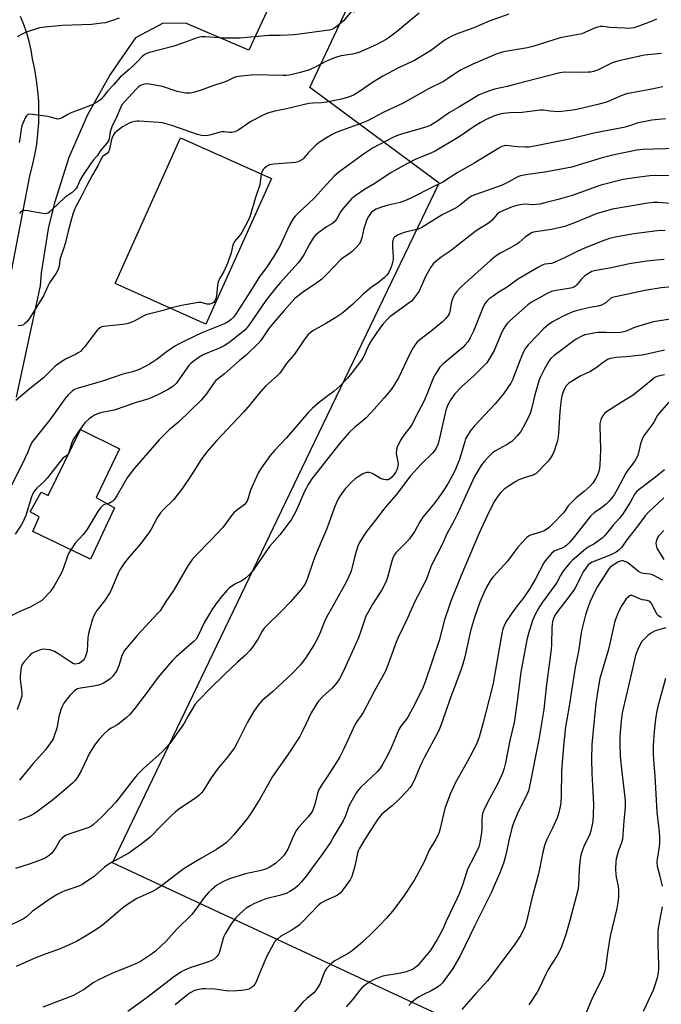
# Model space of a CAD drawing. Units: inches. Extents: x 1255771 to 1261771, y 597450 to 601450.
# Drawn here: x 1259871 to 1260140, y 598404 to 598818 of the extents above; entities that cross this region are included whole.
import ezdxf

# ---------------------------------------------------------------- set-up
doc = ezdxf.new("R2010")
doc.units = ezdxf.units.IN
doc.header["$MEASUREMENT"] = 0
for name, color, linetype in [('BLDG-Footprint', 5, 'Continuous'), ('NTRL-Pasture Land', 2, 'Continuous'), ('TRANS-Road', 130, 'Continuous'), ('Undefined', 1, 'Continuous')]:
    doc.layers.add(name, color=color, linetype=linetype)

msp = doc.modelspace()

# ---------------------------------------------------------------- linework, layer by layer
at = {"layer": 'BLDG-Footprint'}
for points, elevation in [([(1259976.92, 598750.86), (1259949.43, 598689.74), (1259911.35, 598706.87), (1259938.84, 598767.98)], 732.33), ([(1259913.25, 598637.46), (1259903.49, 598616.98), (1259911.17, 598612.76), (1259901.04, 598591.11), (1259876.82, 598602.79), (1259879.5, 598608.89), (1259875.75, 598611), (1259880.36, 598619.27), (1259883.31, 598617.93), (1259896.91, 598645.5)], 726.38)]:
    msp.add_lwpolyline(points, close=True, dxfattribs=dict(at, elevation=elevation))
at = {"layer": 'NTRL-Pasture Land'}
msp.add_polyline3d([(1260145.5, 598162.36, 0), (1260221.33, 598318.79, 0), (1259910.3, 598463.72, 0), (1259989.7, 598629.19, 0), (1260047.23, 598748.88, 0), (1259993, 598789.03, 0), (1260008.78, 598822.67, 0), (1260011.81, 598820.76, 0), (1260025.7, 598844.71, 0), (1260026.66, 598846.38, 0), (1260039.63, 598868.73, 0), (1260047.5, 598882.31, 0), (1259996.53, 598915.49, 0), (1260022.15, 598965.43, 0), (1260130.14, 598901.25, 0), (1260260.92, 599112.26, 0), (1260274.09, 599133.86, 0), (1260273.62, 599134, 0), (1260138.08, 599214.69, 0), (1260093.81, 599149.28, 0), (1260003.27, 599206.31, 0)], dxfattribs=at)
at = {"layer": 'TRANS-Road'}
for points in [[(1259978.67, 598828.87, 0), (1259967.46, 598804.7, 0), (1259941.35, 598815.92, 0), (1259931.49, 598816.11, 0), (1259919.89, 598809.92, 0), (1259912.88, 598799.81, 0), (1259909.26, 598794.57, 0), (1259899.78, 598777.55, 0), (1259892.02, 598759.68, 0), (1259886.04, 598741.13, 0), (1259883.51, 598730.54, 0), (1259880.43, 598711.3, 0), (1259879.91, 598705.89, 0), (1259869.91, 598659.15, 0)], [(1259868, 598712.75, 0), (1259875.61, 598752.01, 0), (1259876.78, 598756.37, 0), (1259877.74, 598760.77, 0), (1259878.49, 598765.22, 0), (1259879.03, 598769.7, 0), (1259879.35, 598774.2, 0), (1259879.46, 598778.71, 0), (1259879.35, 598783.22, 0), (1259879.02, 598787.71, 0), (1259878.48, 598792.19, 0), (1259877.73, 598796.64, 0), (1259876.77, 598801.04, 0), (1259876.16, 598804.72, 0), (1259875.35, 598808.35, 0), (1259874.35, 598811.93, 0), (1259873.15, 598815.46, 0), (1259871.77, 598818.92, 0)]]:
    msp.add_polyline3d(points, dxfattribs=at)
at = {"layer": 'Undefined'}
for points, elevation in [([(1259913.02, 598818.14), (1259909.8, 598817.01), (1259907.32, 598816.26), (1259905.87, 598816.01), (1259901.48, 598815.57), (1259889.37, 598815.13), (1259881.92, 598814.43), (1259879.63, 598814.05), (1259874.02, 598812.25), (1259872.43, 598811.51), (1259870.35, 598810.34)], 740), ([(1260010.81, 598821.39), (1260007.18, 598817.08), (1260004.55, 598814.76), (1260003.35, 598813.97), (1260002.26, 598813.42), (1260001.22, 598813.13), (1260000, 598812.95)], 738), ([(1260038.91, 598820.2), (1260033.32, 598815.68), (1260029.76, 598812.67), (1260026.48, 598810.13), (1260025, 598809.16), (1260020.86, 598806.92), (1260013.58, 598803.76), (1260010.96, 598803), (1260006.18, 598802.3), (1260004.57, 598801.97), (1260002.68, 598801.3), (1260000, 598800.12)], 736), ([(1260076.53, 598819.89), (1260068.27, 598816.83), (1260061.75, 598814.04), (1260054.43, 598811.44), (1260052.25, 598810.52), (1260049.84, 598809.01), (1260043.57, 598804.42), (1260041.59, 598803.13), (1260036.96, 598800.44), (1260030.44, 598797.45), (1260023.65, 598793.78), (1260019.28, 598791.1), (1260013.89, 598787.39), (1260011.36, 598785.84), (1260009.73, 598785.16), (1260006.38, 598784.11), (1260000, 598782.98)], 734), ([(1260138.44, 598817.78), (1260136.23, 598816.8), (1260130.59, 598814.68), (1260128.92, 598814.11), (1260127.97, 598813.91), (1260126.86, 598813.84), (1260125.11, 598813.9), (1260118.8, 598814.31), (1260116.03, 598814.63), (1260114.87, 598814.61), (1260113.73, 598814.45), (1260112.4, 598813.97), (1260108.41, 598812.15), (1260107.03, 598811.65), (1260097.98, 598809.89), (1260086.54, 598806.23), (1260084.36, 598805.78), (1260075.15, 598804.22), (1260073.73, 598803.86), (1260071.2, 598803.02), (1260061.34, 598798.87), (1260056.53, 598796.54), (1260055.06, 598795.69), (1260050.78, 598792.67), (1260049.07, 598791.65), (1260042.74, 598788.45), (1260032.14, 598782.52), (1260024.07, 598778.68), (1260017.16, 598775.06), (1260014.42, 598773.9), (1260006.7, 598771.2), (1260004.11, 598770.22), (1260002.41, 598769.38), (1260000, 598767.91)], 732), ([(1260000, 598812.95), (1259986.63, 598811.22), (1259980.53, 598810.89), (1259975.88, 598810.82), (1259963.81, 598809.73), (1259956.89, 598809.7), (1259949.1, 598810.39), (1259947.63, 598810.27), (1259946.19, 598809.99), (1259940.05, 598807.76), (1259935.56, 598806.24), (1259925.78, 598803.71), (1259924.68, 598803.33), (1259923.9, 598802.91), (1259922.7, 598802.04), (1259921.1, 598800.26), (1259919.84, 598799.03), (1259917.23, 598796.65), (1259913.43, 598793.41), (1259910.82, 598790.32), (1259908.24, 598787.55), (1259906.4, 598785.15), (1259905.24, 598783.86), (1259904.06, 598783.01), (1259901.71, 598781.76), (1259897.43, 598780.06), (1259892.59, 598778.29), (1259891.57, 598777.78), (1259889.13, 598776.27), (1259888.11, 598775.88), (1259887.35, 598775.83), (1259886.79, 598775.91), (1259884.31, 598776.66), (1259883.17, 598776.91), (1259876.8, 598777.8), (1259875.4, 598777.83), (1259874.92, 598777.68), (1259874.49, 598777.42), (1259874.13, 598777.06), (1259873.66, 598776.34), (1259872.27, 598773.04), (1259871.93, 598771.63), (1259871.45, 598767.59), (1259871.14, 598766.01)], 738), ([(1260140.48, 598803.27), (1260133.31, 598802.58), (1260125.14, 598800.88), (1260122.62, 598800.27), (1260119.86, 598799.44), (1260113.61, 598796.34), (1260112.01, 598795.77), (1260110.88, 598795.54), (1260109.71, 598795.43), (1260104.96, 598795.39), (1260099.74, 598795.46), (1260097.83, 598795.26), (1260079.46, 598790.4), (1260075.79, 598789.49), (1260070.49, 598788.3), (1260068.77, 598787.8), (1260066.81, 598787.08), (1260064.07, 598785.92), (1260059.39, 598783.24), (1260055.51, 598780.77), (1260051.63, 598778.55), (1260050.19, 598777.58), (1260046.33, 598774.74), (1260043.83, 598773.29), (1260042.49, 598772.75), (1260038.33, 598771.4), (1260031.86, 598769.62), (1260029.41, 598768.73), (1260027.53, 598767.94), (1260025.4, 598766.89), (1260019.37, 598763.59), (1260015.92, 598761.36), (1260005.2, 598753.58), (1260003.41, 598752.04), (1260000, 598748.38)], 730), ([(1260000, 598800.12), (1259995.53, 598797.68), (1259992.93, 598796.54), (1259988.6, 598795.25), (1259984.36, 598794.31), (1259983.22, 598794.17), (1259981.74, 598794.14), (1259969.58, 598794.39), (1259964.4, 598793.83), (1259962.12, 598793.48), (1259961.04, 598793.12), (1259958.23, 598791.75), (1259957.15, 598791.32), (1259952.4, 598789.77), (1259947.03, 598787.76), (1259944.31, 598786.96), (1259942.93, 598786.67), (1259941.1, 598786.69), (1259938.83, 598787.05), (1259937.46, 598787.43), (1259931.25, 598789.52), (1259925.75, 598790.5), (1259924.59, 598790.54), (1259923.16, 598790.28), (1259922.08, 598789.9), (1259921.21, 598789.32), (1259920.22, 598788.41), (1259915.41, 598783.24), (1259914.2, 598781.74), (1259913.59, 598780.48), (1259912.15, 598776.91), (1259910.01, 598772.61), (1259909.36, 598770.48), (1259908.88, 598767.55), (1259908.55, 598766.69), (1259907.88, 598765.75), (1259905.42, 598762.81), (1259903.79, 598760.34), (1259902.28, 598758.68), (1259901.22, 598757.24), (1259897.73, 598752), (1259896.77, 598750.26), (1259895.4, 598747.39), (1259894.98, 598746.71), (1259894.48, 598746.11), (1259893.3, 598745.05), (1259890.47, 598743.09), (1259884.77, 598737.54), (1259883.88, 598736.79), (1259883.18, 598736.38), (1259882.22, 598736.12), (1259881.11, 598736.13), (1259874.77, 598737.28), (1259873.35, 598737.44), (1259872.81, 598737.39), (1259872.12, 598737.1), (1259871.7, 598736.79), (1259871.22, 598736.25)], 736), ([(1260141, 598789.39), (1260135.79, 598788.16), (1260128.07, 598786.87), (1260125.79, 598786.38), (1260123.89, 598785.76), (1260119.14, 598783.58), (1260117.48, 598782.97), (1260113.75, 598781.91), (1260104.93, 598779.89), (1260102.19, 598779.4), (1260097.36, 598778.92), (1260093.87, 598779.08), (1260090.98, 598779.54), (1260089.6, 598779.51), (1260082.01, 598778.58), (1260077.04, 598778.4), (1260074.27, 598778.16), (1260072.65, 598777.84), (1260070.52, 598777.11), (1260067.04, 598775.61), (1260064.39, 598774.28), (1260061.89, 598772.7), (1260055.71, 598768.4), (1260045.55, 598762.37), (1260044.05, 598761.64), (1260039.54, 598759.82), (1260037.26, 598758.82), (1260033.68, 598757.01), (1260028.63, 598754.25), (1260027.13, 598753.33), (1260020.33, 598748.77), (1260015.94, 598746.2), (1260011.88, 598743.41), (1260010.55, 598742.3), (1260006.7, 598737.98), (1260006.08, 598737.03), (1260004.28, 598733.81), (1260003.62, 598732.93), (1260002.51, 598732.04), (1260000, 598730.56)], 728), ([(1260000, 598782.98), (1259997.96, 598782.7), (1259994.35, 598782.54), (1259992.62, 598782.32), (1259983.23, 598780.09), (1259978.4, 598779.14), (1259975.31, 598778.34), (1259973.72, 598777.64), (1259968.35, 598774.77), (1259962.85, 598771.05), (1259961.55, 598770.5), (1259960.17, 598770.18), (1259959.33, 598770.18), (1259957.08, 598770.47), (1259955.93, 598770.43), (1259954.81, 598770.2), (1259951.5, 598769.18), (1259950.39, 598768.91), (1259948.97, 598768.81), (1259947.56, 598768.86), (1259945.88, 598769.29), (1259935.14, 598773.19), (1259933.22, 598773.73), (1259931.18, 598774.17), (1259929.71, 598774.39), (1259921.41, 598774.95), (1259920.59, 598774.92), (1259919.49, 598774.75), (1259918.41, 598774.48), (1259917.61, 598774.18), (1259914.54, 598772.55), (1259911.92, 598770.65), (1259911.3, 598770.05), (1259910.96, 598769.59), (1259910.19, 598768.07), (1259909.79, 598766.69), (1259909.04, 598763.19), (1259908.65, 598762.11), (1259908.06, 598761.35), (1259906.5, 598760.42), (1259906.14, 598760.11), (1259905.64, 598759.45), (1259904.22, 598756.5), (1259901.93, 598752.48), (1259899.54, 598747.99), (1259897.17, 598743.21), (1259894.92, 598739.08), (1259894.18, 598737.49), (1259893.6, 598735.86), (1259893.04, 598733.92), (1259891.74, 598728.85), (1259890.64, 598724.06), (1259889.76, 598721.33), (1259888.42, 598717.77), (1259888.2, 598716.73), (1259887.87, 598714.04), (1259887.33, 598712.47), (1259886.61, 598711.22), (1259883.82, 598707.12), (1259883.25, 598706.05), (1259881.92, 598702.85), (1259881.28, 598701.6), (1259879.55, 598698.67), (1259875.28, 598691.96), (1259874.59, 598691.05), (1259873.58, 598690.05), (1259872.92, 598689.54), (1259872.19, 598689.21), (1259870.78, 598689.08)], 734), ([(1260142.11, 598775.95), (1260136.51, 598775.38), (1260133.03, 598774.72), (1260130.73, 598774.17), (1260126.64, 598772.79), (1260124.7, 598772.25), (1260112.07, 598769.87), (1260101.87, 598767.38), (1260087.19, 598764.43), (1260084.9, 598764.09), (1260083.48, 598763.99), (1260080.09, 598764.1), (1260075.33, 598764.68), (1260074.52, 598764.6), (1260073.52, 598764.27), (1260072.33, 598763.61), (1260062.28, 598757.43), (1260054.76, 598753.22), (1260048.75, 598749.33), (1260044.76, 598747.41), (1260035.06, 598742.43), (1260033.18, 598741.59), (1260030.97, 598740.78), (1260025.88, 598739.67), (1260023.06, 598738.92), (1260020.9, 598738.07), (1260019.68, 598737.33), (1260018.82, 598736.59), (1260018.3, 598735.95), (1260017.4, 598734.55), (1260016.77, 598733.31), (1260015.73, 598729.9), (1260014.9, 598725.95), (1260014.32, 598724.34), (1260013.78, 598723.36), (1260012.65, 598722.08), (1260010.79, 598720.29), (1260009.9, 598719.59), (1260007.1, 598717.68), (1260006.1, 598716.87), (1260000, 598710.54)], 726), ([(1260000, 598767.91), (1259996.88, 598765.93), (1259995.53, 598764.92), (1259992.36, 598761.59), (1259990.4, 598759.23), (1259989.91, 598758.82), (1259989.17, 598758.37), (1259988.12, 598757.88), (1259987, 598757.59), (1259977.87, 598756.86), (1259976.15, 598756.56), (1259974.88, 598755.93), (1259973.98, 598755.23), (1259973.47, 598754.61), (1259973.04, 598753.91), (1259972.62, 598752.79)], 732), ([(1260147.05, 598763.42), (1260132.63, 598763.09), (1260130.14, 598762.83), (1260120.67, 598760.77), (1260115.6, 598759.49), (1260107.44, 598756.97), (1260102.86, 598755.68), (1260091.52, 598753.47), (1260084.47, 598752.5), (1260081.41, 598751.98), (1260080.6, 598751.77), (1260079.64, 598751.36), (1260076.52, 598749.47), (1260073.66, 598748.13), (1260062.69, 598744.23), (1260060.81, 598743.42), (1260059.37, 598742.51), (1260055.62, 598739.44), (1260054.46, 598738.6), (1260052.78, 598737.68), (1260048.56, 598735.62), (1260040.06, 598730.36), (1260039.09, 598729.89), (1260038.08, 598729.55), (1260033.63, 598728.51), (1260032.19, 598728.11), (1260029.77, 598727.07), (1260028.57, 598726.33), (1260028.21, 598725.92), (1260027.94, 598725.44), (1260027.77, 598724.93), (1260027.66, 598724.12), (1260027.65, 598721.87), (1260027.94, 598718.01), (1260027.91, 598716.86), (1260027.76, 598715.72), (1260027.44, 598714.48), (1260027.03, 598713.43), (1260025.98, 598711.36), (1260025.36, 598710.39), (1260024.33, 598709.36), (1260021.84, 598707.28), (1260018.81, 598705.13), (1260015.43, 598702.39), (1260010.87, 598697.96), (1260006.81, 598694.48), (1260003.93, 598692.51), (1260000, 598690.17)], 724), ([(1259972.62, 598752.79), (1259972.23, 598749.33), (1259972.01, 598748.23), (1259970.25, 598742.97), (1259967.87, 598734.78), (1259967.31, 598733.53), (1259964.5, 598728.18), (1259963.3, 598726.55), (1259961.47, 598724.51), (1259960.97, 598723.67), (1259960.71, 598722.89), (1259960.06, 598719.74), (1259958.69, 598715.68), (1259956.97, 598711.86), (1259955.19, 598708.83), (1259954.62, 598707.49), (1259954.31, 598706.06), (1259953.95, 598701.61), (1259953.66, 598700.53), (1259953.17, 598699.55), (1259952.62, 598698.91), (1259952.19, 598698.57), (1259951.15, 598698.19), (1259950.6, 598698.12), (1259950.04, 598698.16), (1259947.53, 598698.84), (1259946.39, 598698.81), (1259939.19, 598697.56), (1259934.6, 598696.41)], 732), ([(1260146.3, 598751.96), (1260137.81, 598752.13), (1260135.57, 598752.05), (1260130.12, 598751.36), (1260124.49, 598750.42), (1260115.07, 598748.02), (1260103.05, 598743.81), (1260097.21, 598742.14), (1260091.64, 598740.66), (1260089.48, 598740.14), (1260088.14, 598739.93), (1260086.79, 598739.9), (1260083.02, 598740.1), (1260081.3, 598739.86), (1260079.3, 598739.4), (1260077.92, 598738.98), (1260074.26, 598737.46), (1260072.74, 598736.72), (1260071.64, 598735.91), (1260069.48, 598733.45), (1260068.39, 598732.47), (1260066.48, 598731.12), (1260063.59, 598729.42), (1260062.26, 598728.52), (1260053.89, 598721.86), (1260052.29, 598720.67), (1260048.08, 598717.83), (1260045.83, 598716.03), (1260044.77, 598715.08), (1260043.75, 598713.64), (1260041.56, 598709.73), (1260038.85, 598703.66), (1260038.03, 598702.44), (1260036.43, 598700.31), (1260035.65, 598699.43), (1260034.75, 598698.69), (1260026.6, 598692.86), (1260025.55, 598691.86), (1260023.81, 598689.95), (1260022.35, 598688.13), (1260018.72, 598682.73), (1260017.8, 598681.04), (1260015.62, 598676.38), (1260014.66, 598674.61), (1260010.65, 598669.28), (1260008.77, 598667.06), (1260005.75, 598663.87), (1260003.28, 598661.7), (1260000, 598659.24)], 722), ([(1260000, 598748.38), (1259997.66, 598745.64), (1259995.13, 598742.93), (1259992.19, 598740.11), (1259988.66, 598736.9), (1259987.09, 598735.27), (1259986.21, 598734.18), (1259984.7, 598731.57), (1259980.56, 598722.73), (1259978.04, 598718.4), (1259975.09, 598713.92), (1259973.13, 598711.32), (1259972.13, 598709.87), (1259968.19, 598703.64), (1259961.84, 598693.85), (1259960.97, 598692.7), (1259960, 598691.69), (1259958.96, 598690.86), (1259957.58, 598690.09), (1259947.68, 598686.14), (1259941.02, 598682.85), (1259937.91, 598681.43), (1259936.47, 598680.54), (1259932.76, 598678.02), (1259929.06, 598675.1), (1259926.98, 598673.62), (1259925.44, 598672.76), (1259921.2, 598670.64), (1259918.7, 598669.74), (1259914.66, 598668.81), (1259906.56, 598665.98), (1259895.49, 598662.71), (1259894.12, 598662.19), (1259893.36, 598661.67), (1259891.75, 598660.1), (1259890.28, 598658.37), (1259888.55, 598656.08), (1259884, 598649.65), (1259877.8, 598641.95), (1259876.77, 598640.55), (1259875.74, 598638.64), (1259874.6, 598635.81), (1259873.64, 598633.72), (1259867.81, 598621.8)], 730), ([(1260145.89, 598740.29), (1260139.06, 598740.8), (1260137.11, 598740.77), (1260134.79, 598740.47), (1260124.78, 598738.86), (1260119.95, 598737.97), (1260117.39, 598737.3), (1260113.12, 598736.02), (1260108.72, 598734.28), (1260104.67, 598732.5), (1260100.03, 598730.77), (1260094.44, 598729.53), (1260087.68, 598728.55), (1260086.28, 598728.18), (1260085.5, 598727.81), (1260083.36, 598726.25), (1260080.81, 598724.05), (1260079.9, 598723.38), (1260076.63, 598721.44), (1260072.88, 598719.54), (1260071.88, 598718.91), (1260070.77, 598718.09), (1260068.83, 598716.46), (1260059.52, 598708.18), (1260056.51, 598705.41), (1260054.53, 598703.38), (1260053.68, 598702.24), (1260052.83, 598700.44), (1260052.5, 598699.12), (1260051.79, 598695.03), (1260051.44, 598694.03), (1260051.06, 598693.34), (1260049.97, 598691.97), (1260048.73, 598690.72), (1260043.96, 598686.83), (1260039.09, 598683.22), (1260038.04, 598682.23), (1260037.28, 598681.36), (1260036.34, 598679.89), (1260035.07, 598677.6), (1260030.16, 598667.18), (1260028.25, 598663.97), (1260027.13, 598662.32), (1260024.23, 598658.85), (1260020, 598654.07), (1260016.65, 598650.42), (1260014.9, 598648.87), (1260011.6, 598646.33), (1260009.6, 598644.46), (1260005.76, 598639.95), (1260000, 598632.76)], 720), ([(1260000, 598730.56), (1259996.28, 598727.86), (1259995.46, 598727.12), (1259994.76, 598726.33), (1259994.08, 598725.39), (1259992.84, 598723.35), (1259990.53, 598718.9), (1259989.09, 598716.7), (1259987.96, 598715.34), (1259980.57, 598707.06), (1259978.81, 598704.98), (1259974.64, 598699.64), (1259967.34, 598689.11), (1259965.87, 598687.42), (1259964.4, 598686.07), (1259959.02, 598681.91), (1259957.08, 598680.64), (1259955.14, 598679.65), (1259950.19, 598677.75), (1259948.33, 598676.89), (1259946.57, 598675.88), (1259943.98, 598673.99), (1259943.09, 598673.24), (1259942.35, 598672.39), (1259937.97, 598666.21), (1259936.94, 598664.91), (1259935.55, 598663.61), (1259933.63, 598662.3), (1259928.96, 598659.92), (1259926.84, 598658.94), (1259925.47, 598658.41), (1259919.84, 598656.71), (1259915.88, 598655.34), (1259910.93, 598653.74), (1259909.53, 598653.4), (1259905.85, 598652.73), (1259904.38, 598652.29), (1259902.78, 598651.53), (1259901.51, 598650.78), (1259900.34, 598649.86), (1259898.81, 598648.44), (1259897.77, 598647.14), (1259893.81, 598641.38), (1259893.13, 598639.74), (1259891.98, 598635.87), (1259891.51, 598634.92), (1259891.18, 598634.6), (1259889.81, 598633.86), (1259889.26, 598633.38), (1259884.45, 598627.09), (1259882.82, 598625.1), (1259881.48, 598623.63), (1259878.61, 598621.01), (1259877.22, 598619.26), (1259876.68, 598618.3), (1259876.25, 598617.24), (1259873.88, 598609.52), (1259873.28, 598607.92), (1259872.8, 598606.89), (1259871.94, 598605.37), (1259869.53, 598601.61)], 728), ([(1260141.98, 598729.09), (1260138.81, 598728.98), (1260128.91, 598727.71), (1260121.01, 598726.31), (1260118.74, 598725.75), (1260116.27, 598724.92), (1260108.14, 598721.68), (1260104.82, 598720.14), (1260100.07, 598717.73), (1260095.5, 598715.61), (1260094.36, 598715.28), (1260091.64, 598714.94), (1260090.51, 598714.56), (1260088.93, 598713.73), (1260081.49, 598709.4), (1260079.7, 598708.21), (1260075.74, 598705.35), (1260072.04, 598703.04), (1260069.88, 598701.56), (1260068.23, 598700.36), (1260067.25, 598699.41), (1260066.44, 598698.34), (1260065.9, 598697.35), (1260061.66, 598686.83), (1260060.25, 598684.04), (1260059.24, 598682.33), (1260058.18, 598681.02), (1260057.15, 598680), (1260048.83, 598673.04), (1260047.56, 598671.67), (1260046.28, 598669.81), (1260045.4, 598668.37), (1260044.78, 598667.1), (1260042.32, 598660.9), (1260040.77, 598657.31), (1260037.55, 598651.08), (1260035.92, 598647.74), (1260035.17, 598646.51), (1260033.24, 598644.27), (1260032.11, 598642.74), (1260030.96, 598640.75), (1260029.65, 598638.18), (1260029.33, 598637.13), (1260029.22, 598635.56), (1260029.33, 598634.77), (1260029.92, 598632.05), (1260030.02, 598631.21), (1260029.99, 598630.41), (1260029.8, 598629.38), (1260029.52, 598628.58), (1260028.98, 598627.51), (1260028.32, 598626.55), (1260027.39, 598625.5), (1260026.64, 598624.89), (1260025.84, 598624.51), (1260025.04, 598624.41), (1260024.01, 598624.6), (1260022.73, 598625.05), (1260019.74, 598626.8), (1260018.89, 598627.19), (1260017.85, 598627.45), (1260016.8, 598627.5), (1260016.01, 598627.3), (1260015.24, 598626.92), (1260013.24, 598625.7), (1260012.04, 598624.86), (1260010.54, 598623.45), (1260007.88, 598620.68), (1260006.36, 598618.62), (1260005.11, 598616.72), (1260004.36, 598615.19), (1260003.24, 598612.56), (1260001.03, 598606.28), (1260000, 598603.66)], 718), ([(1260141.67, 598716.94), (1260136.81, 598716.46), (1260133.3, 598716.04), (1260127.12, 598715.08), (1260119.34, 598713.41), (1260112.27, 598712.16), (1260111.28, 598711.83), (1260110.54, 598711.49), (1260108.37, 598710.07), (1260106.78, 598708.52), (1260104.82, 598706.12), (1260104.42, 598705.76), (1260103.74, 598705.34), (1260102.97, 598705.07), (1260101.62, 598704.75), (1260096.2, 598703.88), (1260094.41, 598703.41), (1260092.58, 598702.58), (1260090.27, 598701.38), (1260085.97, 598698.94), (1260084.43, 598697.89), (1260076.82, 598691.05), (1260075.8, 598690), (1260075.08, 598689.1), (1260074.36, 598687.93), (1260073.6, 598686.44), (1260070.32, 598678.7), (1260068.15, 598674.98), (1260067.19, 598673.55), (1260066.19, 598672.45), (1260061.92, 598668.25), (1260056.61, 598663.45), (1260053.88, 598660.52), (1260052.15, 598658.16), (1260050.95, 598655.87), (1260050.09, 598653.61), (1260047.17, 598640.61), (1260046.73, 598639.2), (1260046, 598637.72), (1260045.25, 598636.57), (1260044.5, 598635.7), (1260039.64, 598630.89), (1260035.21, 598626.17), (1260029.25, 598618.08), (1260026.17, 598614.7), (1260024.04, 598612.2), (1260020.45, 598607.34), (1260016.81, 598602.72), (1260015.67, 598601.04), (1260013.81, 598598.11), (1260013.09, 598596.56), (1260011.98, 598593.03), (1260010.36, 598586.18), (1260009.99, 598585.09), (1260009.31, 598583.54), (1260008.32, 598581.53), (1260006.81, 598578.95), (1260002.15, 598570.49), (1260000, 598566.82)], 716), ([(1260000, 598710.54), (1259998, 598708.71), (1259996.02, 598707.12), (1259989.92, 598703.06), (1259987.94, 598701.55), (1259986.75, 598700.52), (1259982.22, 598695.51), (1259977.79, 598690.38), (1259975.9, 598687.88), (1259972.45, 598682.85), (1259971.42, 598681.62), (1259966.24, 598676.67), (1259963.57, 598674.46), (1259957.31, 598668.9), (1259953.61, 598666.06), (1259952.85, 598665.23), (1259952.02, 598664.09), (1259949.69, 598660.46), (1259947.5, 598657.8), (1259938.01, 598648.67), (1259934.02, 598645.39), (1259929.81, 598641.25), (1259919.44, 598629.34), (1259917.5, 598626.87), (1259916.37, 598625.22), (1259912.23, 598617.98), (1259911, 598616.08), (1259910.41, 598615.5), (1259909.72, 598615.02), (1259908.97, 598614.64), (1259908.18, 598614.41)], 726), ([(1260144.92, 598705.48), (1260140.4, 598704.95), (1260133.47, 598703.93), (1260121.14, 598701.29), (1260120.01, 598700.97), (1260119.32, 598700.66), (1260117.11, 598698.75), (1260115.34, 598697.71), (1260113.95, 598697.3), (1260110.57, 598696.7), (1260108.03, 598696.16), (1260104.65, 598695.31), (1260103.26, 598694.88), (1260100.8, 598693.88), (1260098.94, 598693.01), (1260094.81, 598690.75), (1260092.98, 598689.5), (1260090.93, 598687.63), (1260088.47, 598685.14), (1260084.56, 598681.02), (1260083.45, 598679.65), (1260082.65, 598678.2), (1260081.2, 598674.78), (1260077.97, 598666.38), (1260077.31, 598665.06), (1260076.08, 598663.13), (1260074.26, 598660.55), (1260070.72, 598656.39), (1260062.02, 598647.06), (1260060.33, 598644.81), (1260058.75, 598642.4), (1260058.36, 598641.59), (1260057.98, 598640.52), (1260055.76, 598632.95), (1260054.87, 598630.56), (1260053.92, 598628.46), (1260052.68, 598626.09), (1260050.97, 598623.09), (1260049.35, 598620.44), (1260048.22, 598618.77), (1260045.24, 598614.71), (1260040.45, 598608.72), (1260039.21, 598606.8), (1260037.02, 598602.86), (1260034.85, 598599.75), (1260033.7, 598598.42), (1260029.78, 598594.56), (1260029.06, 598593.76), (1260028.46, 598592.9), (1260027.98, 598591.94), (1260027.43, 598590.37), (1260025.54, 598583.39), (1260024.85, 598581.45), (1260023.25, 598578.26), (1260019.48, 598572.38), (1260016.57, 598567.2), (1260015.75, 598565.1), (1260014.46, 598560.93), (1260013.39, 598558.08), (1260006.68, 598543.25), (1260005.51, 598540.99), (1260004.18, 598539.14), (1260002.33, 598536.97), (1260000, 598534.86)], 714), ([(1259934.6, 598696.41), (1259931.48, 598695.5), (1259925.92, 598694.13), (1259924.24, 598693.64), (1259923.17, 598693.17), (1259919.3, 598691.02), (1259917.96, 598690.39), (1259916.85, 598689.98), (1259914.58, 598689.61), (1259906.57, 598688.75), (1259905.75, 598688.59), (1259905.27, 598688.4), (1259904.64, 598687.98), (1259904.05, 598687.36), (1259898.7, 598680.45), (1259897.6, 598679.12), (1259896.81, 598678.31), (1259895.94, 598677.69), (1259895.01, 598677.17), (1259890.63, 598675.13), (1259886.97, 598672.73), (1259886.19, 598672.07), (1259883.92, 598669.72), (1259881.4, 598667.3), (1259875.14, 598662.29), (1259869.78, 598657.73)], 732), ([(1260000, 598690.17), (1259994.24, 598686.99), (1259993.16, 598686.17), (1259992.2, 598685.22), (1259990.68, 598683.2), (1259986.55, 598677.17), (1259983.17, 598673.1), (1259981.21, 598670.16), (1259980.29, 598668.99), (1259979.47, 598668.16), (1259975.72, 598664.93), (1259974.5, 598663.75), (1259971.43, 598660.24), (1259967.99, 598656.06), (1259965.22, 598652.85), (1259953.71, 598640.65), (1259949.88, 598636.23), (1259947.44, 598632.94), (1259943.34, 598626.47), (1259939.31, 598620.58), (1259937.27, 598617.8), (1259935.82, 598616.06), (1259931.53, 598611.88), (1259930.42, 598610.59), (1259929.07, 598608.44), (1259926.48, 598603.72), (1259925.51, 598602.25), (1259922.02, 598597.53), (1259916.8, 598591.53), (1259915.31, 598589.6), (1259914.15, 598587.92), (1259913.37, 598586.65), (1259912.84, 598585.59), (1259909.91, 598578.58), (1259909.3, 598577.31), (1259906.89, 598573.62), (1259903.78, 598569.59), (1259902.66, 598567.67), (1259902.18, 598566.68), (1259901.78, 598565.61), (1259900.19, 598560.03), (1259899.96, 598558.33), (1259899.59, 598552.69), (1259899.43, 598551.64), (1259898.87, 598549.99), (1259898.46, 598549.23), (1259898.11, 598548.79), (1259897.28, 598548.01), (1259896.31, 598547.44), (1259895.47, 598547.22), (1259894.9, 598547.16), (1259893.97, 598547.29), (1259892.75, 598547.88), (1259887.71, 598551.36), (1259885.91, 598552.36), (1259884.83, 598552.83), (1259883.98, 598553.07), (1259882.52, 598553.28), (1259881.35, 598553.33), (1259880.51, 598553.19), (1259879.69, 598552.93), (1259877.52, 598552.07), (1259876.5, 598551.56), (1259876.04, 598551.23), (1259875.41, 598550.62), (1259873.11, 598547.93), (1259872.45, 598546.98), (1259872.15, 598546.19), (1259871.9, 598544.79), (1259871.59, 598541.91), (1259871.57, 598540.82), (1259871.67, 598539.52), (1259872.32, 598535.18), (1259872.2, 598533.62), (1259871.77, 598532.05), (1259870.3, 598527.96)], 724), ([(1260144.27, 598691.81), (1260137.02, 598690.73), (1260129.14, 598688.36), (1260128.14, 598687.98), (1260125.72, 598686.8), (1260124.65, 598686.49), (1260123.26, 598686.32), (1260121, 598686.18), (1260117.14, 598686.28), (1260113.94, 598686.25), (1260112.18, 598686.03), (1260109.24, 598685.48), (1260108.4, 598685.23), (1260107.33, 598684.8), (1260104.75, 598683.49), (1260103.35, 598682.5), (1260098.76, 598678.98), (1260095.45, 598676.65), (1260094.05, 598675.32), (1260093.19, 598674.22), (1260091.11, 598670.48), (1260089.59, 598667.45), (1260089.17, 598666.38), (1260088.6, 598664.41), (1260087.44, 598660.16), (1260086.01, 598654.28), (1260085.44, 598652.31), (1260084.59, 598650.44), (1260081.53, 598644.69), (1260080.04, 598642.88), (1260078.62, 598641.38), (1260077.76, 598640.59), (1260075.51, 598639.16), (1260070.87, 598636.61), (1260069.7, 598635.71), (1260067.94, 598634.12), (1260066.42, 598632.46), (1260065.06, 598630.79), (1260064.16, 598629.39), (1260062.08, 598625.85), (1260056.34, 598613.29), (1260054.84, 598609.85), (1260053, 598606.26), (1260050.65, 598602.01), (1260048.47, 598597.25), (1260046.07, 598592.45), (1260044.31, 598589.22), (1260043.77, 598587.89), (1260042.37, 598583.97), (1260041.64, 598582.25), (1260037.05, 598573.45), (1260034.02, 598566.36), (1260030.09, 598558.31), (1260029.29, 598556.34), (1260025.91, 598547.04), (1260024.7, 598544.22), (1260020.01, 598535.66), (1260015.39, 598526.86), (1260014.62, 598525.62), (1260012.7, 598522.99), (1260011.98, 598521.85), (1260007.33, 598511.5), (1260005.57, 598508.2), (1260004.12, 598505.7), (1260000, 598499.42)], 712), ([(1260141.77, 598678.87), (1260133.83, 598677.07), (1260132.41, 598676.81), (1260125.49, 598676.03), (1260121.41, 598675.76), (1260119.93, 598675.56), (1260119.09, 598675.36), (1260117.83, 598674.87), (1260116.85, 598674.28), (1260115.68, 598673.44), (1260113.54, 598671.66), (1260112.03, 598670.68), (1260110.46, 598669.81), (1260106.73, 598668.07), (1260102.7, 598665.64), (1260101.48, 598664.82), (1260100.52, 598663.87), (1260099.91, 598662.97), (1260099.21, 598661.37), (1260098.7, 598659.7), (1260098.26, 598657.15), (1260097.85, 598652.98), (1260097.36, 598644.22), (1260097.18, 598642.48), (1260096.83, 598640.81), (1260096.37, 598639.16), (1260095.44, 598636.46), (1260094.87, 598635.15), (1260093.81, 598633.42), (1260092.94, 598632.25), (1260087.97, 598627.13), (1260087.42, 598626.76), (1260086.69, 598626.43), (1260083.3, 598625.46), (1260080.66, 598624.42), (1260079.4, 598623.73), (1260076.24, 598621.65), (1260074.57, 598620.48), (1260073.15, 598619.16), (1260071.92, 598617.6), (1260070.51, 598615.46), (1260068.28, 598611.09), (1260063.96, 598601.79), (1260056.43, 598584.35), (1260052.2, 598573.58), (1260051.29, 598571.07), (1260049.52, 598565.74), (1260047.2, 598557.05), (1260041.41, 598539.62), (1260040.25, 598536.77), (1260036.22, 598528.75), (1260034.29, 598525.12), (1260033.49, 598523.93), (1260031.22, 598521.01), (1260030.42, 598519.73), (1260026.8, 598511.31), (1260024.9, 598507.47), (1260023.54, 598505.02), (1260022.61, 598503.63), (1260021.36, 598502.11), (1260014.33, 598495.32), (1260013.53, 598494.45), (1260012.64, 598493.31), (1260010.74, 598490.09), (1260009.51, 598487.81), (1260009.05, 598486.62), (1260008.04, 598483.42), (1260007.07, 598481.32), (1260003.37, 598475.37), (1260001.77, 598472.61), (1260000, 598469.95)], 710), ([(1260141.7, 598668.44), (1260139.78, 598668.12), (1260138.72, 598667.84), (1260137.66, 598667.37), (1260136.94, 598666.88), (1260132.93, 598663.4), (1260128.67, 598660.02), (1260123.53, 598656.93), (1260117.37, 598653.03), (1260116.57, 598652.28), (1260115.81, 598651.18), (1260115.12, 598649.58), (1260114.66, 598647.93), (1260114.6, 598646.5), (1260114.79, 598642.68), (1260114.92, 598636.87), (1260114.57, 598630.73), (1260114.43, 598629.28), (1260114.19, 598628.13), (1260113.55, 598626.16), (1260113.03, 598625.1), (1260111.7, 598623.11), (1260110.53, 598621.77), (1260108.1, 598619.58), (1260104.71, 598616.91), (1260102.15, 598614.44), (1260101.37, 598613.55), (1260100.07, 598611.54), (1260099.34, 598610.63), (1260094.83, 598605.83), (1260093.55, 598604.59), (1260092.44, 598603.75), (1260091.24, 598603.09), (1260089.7, 598602.48), (1260085.58, 598601.29), (1260084.75, 598600.86), (1260083.85, 598600.1), (1260080.2, 598596.2), (1260075.97, 598590.31), (1260070.02, 598583.84), (1260069.27, 598582.95), (1260068.62, 598582.03), (1260067.05, 598579.36), (1260066.08, 598577.31), (1260064.36, 598573.06), (1260062.06, 598566.7), (1260060.39, 598561.15), (1260058.07, 598550.2), (1260057.21, 598547.16), (1260056.23, 598544.16), (1260051.73, 598532.33), (1260048.59, 598522.89), (1260047.43, 598520), (1260046.7, 598518.42), (1260041.23, 598508.33), (1260039.97, 598505.81), (1260039.13, 598504.01), (1260037.2, 598499.3), (1260036.49, 598497.77), (1260035.78, 598496.48), (1260035.06, 598495.37), (1260033.58, 598493.62), (1260031.37, 598491.27), (1260030.1, 598490.06), (1260027.5, 598487.71), (1260024.22, 598485), (1260023.14, 598484.01), (1260021.86, 598482.41), (1260020.15, 598480.02), (1260015.9, 598473.34), (1260013.66, 598469.57), (1260013.34, 598468.81), (1260013.04, 598467.74), (1260011.97, 598462.35), (1260010.63, 598458), (1260009.89, 598456.65), (1260006.85, 598452.41), (1260005.75, 598451.07), (1260004.61, 598450.14), (1260003.57, 598449.6), (1260000, 598448.12)], 708), ([(1260000, 598659.24), (1259997.14, 598657.08), (1259994.01, 598654.32), (1259992.51, 598652.89), (1259983.23, 598642.02), (1259978.17, 598636.72), (1259976.43, 598634.7), (1259972.6, 598629.32), (1259971.51, 598627.54), (1259968.56, 598621.07), (1259968.06, 598619.69), (1259967.02, 598616.33), (1259966.69, 598615.53), (1259966.31, 598614.89), (1259965.43, 598613.91), (1259962.31, 598611.64), (1259961.14, 598610.59), (1259960.2, 598609.44), (1259957.42, 598605.57), (1259956.34, 598604.24), (1259951.47, 598599.07), (1259945.1, 598592.62), (1259943.72, 598591.07), (1259941.89, 598588.36), (1259938.26, 598582.03), (1259935.86, 598578.04), (1259932.71, 598573.38), (1259930.22, 598569.5), (1259929.35, 598568.48), (1259920.66, 598559.1), (1259916.05, 598553.69), (1259915.23, 598552.62), (1259914.69, 598551.7), (1259914.25, 598550.7), (1259913.03, 598546.8), (1259912.24, 598544.77), (1259911.52, 598543.55), (1259910.26, 598541.94), (1259909.24, 598540.94), (1259907.91, 598539.93), (1259906.47, 598539.12), (1259905.21, 598538.57), (1259903.81, 598538.18), (1259901.53, 598537.7), (1259896.83, 598537.06), (1259895.55, 598536.69), (1259894.92, 598536.33), (1259894.03, 598535.57), (1259892.38, 598533.89), (1259891.25, 598532.59), (1259889.93, 598530.68), (1259889.19, 598529.39), (1259888.71, 598528.32), (1259887.83, 598525.07), (1259887.22, 598521.66), (1259886.88, 598520.24), (1259885.7, 598516.63), (1259885.36, 598515.83), (1259884.94, 598515.1), (1259882.12, 598511.16), (1259877.01, 598505.42), (1259871.22, 598498.36)], 722), ([(1260143.51, 598657.06), (1260139.46, 598652.46), (1260138.68, 598651.32), (1260137.24, 598648.66), (1260136.34, 598647.17), (1260133.01, 598642.72), (1260132.37, 598641.44), (1260131.66, 598639.56), (1260130.85, 598635.76), (1260130.39, 598634.39), (1260129.94, 598633.33), (1260129.19, 598632.14), (1260126.35, 598628.43), (1260125.51, 598627.21), (1260121.85, 598620.33), (1260120.58, 598618.16), (1260119.77, 598617), (1260118.53, 598615.46), (1260117.31, 598614.3), (1260115.33, 598612.7), (1260112.28, 598610.58), (1260110.84, 598609.31), (1260109.69, 598607.95), (1260104.01, 598600.73), (1260102, 598598.29), (1260101.03, 598597.24), (1260100.13, 598596.53), (1260099.16, 598595.95), (1260096.42, 598594.92), (1260095.49, 598594.45), (1260094.41, 598593.52), (1260092.44, 598591.34), (1260091.77, 598590.48), (1260091.21, 598589.58), (1260087.67, 598582.87), (1260085.35, 598578.86), (1260082.81, 598575.09), (1260080, 598571.56), (1260077.8, 598568.54), (1260075.68, 598565.36), (1260074.77, 598563.85), (1260073.99, 598561.99), (1260073.51, 598560.03), (1260069.85, 598539.19), (1260069.23, 598536.16), (1260065.75, 598522.63), (1260063.99, 598516.48), (1260062.73, 598513.31), (1260060.32, 598508.48), (1260059.06, 598506.11), (1260054, 598497.15), (1260051.87, 598492.61), (1260049.7, 598486.53), (1260047.57, 598477.64), (1260047.25, 598476.57), (1260046.79, 598475.48), (1260045.87, 598473.62), (1260043.13, 598469.06), (1260041.04, 598464.1), (1260036.92, 598456.63), (1260032.27, 598449.59), (1260029.49, 598445.81), (1260027.66, 598443.48), (1260025.01, 598440.35), (1260022.44, 598437.58), (1260019.78, 598434.93), (1260015.1, 598430.47), (1260010.83, 598426.83), (1260009.14, 598425.66), (1260003.23, 598422.48), (1260002.09, 598421.56), (1260000, 598419.45)], 706), ([(1260141.7, 598628.7), (1260137.95, 598625.55), (1260131.11, 598620.42), (1260130, 598619.45), (1260129.31, 598618.5), (1260127.45, 598615.18), (1260124.18, 598609.86), (1260122.93, 598608.36), (1260120.27, 598605.42), (1260118.06, 598602.57), (1260116.62, 598600.93), (1260115.58, 598600), (1260113.06, 598598.11), (1260112.11, 598597.49), (1260110.1, 598596.41), (1260108.96, 598595.6), (1260104.85, 598592.07), (1260103.13, 598590.71), (1260102.02, 598589.61), (1260099.19, 598586.01), (1260098.14, 598584.31), (1260096.57, 598581.43), (1260095.98, 598580.48), (1260090.6, 598573.15), (1260089.44, 598571.45), (1260087.79, 598568.43), (1260086.38, 598565.41), (1260084.75, 598559.96), (1260084.06, 598557.36), (1260081.56, 598543.76), (1260081.09, 598540.52), (1260080.16, 598532.48), (1260078.99, 598524.4), (1260078.66, 598522.68), (1260076.89, 598515.04), (1260075.09, 598505.65), (1260074.53, 598503.41), (1260073.81, 598501.29), (1260072, 598497.31), (1260071.08, 598495.51), (1260067.4, 598488.8), (1260066.17, 598486.1), (1260065.5, 598484.46), (1260065.23, 598483.35), (1260065.1, 598482.23), (1260065.09, 598477.95), (1260065, 598476.51), (1260064.3, 598472.15), (1260063.83, 598470.46), (1260061.87, 598466.13), (1260059.19, 598461.13), (1260058.54, 598459.24), (1260057.22, 598454.72), (1260055.74, 598450.96), (1260054.81, 598448.84), (1260050.22, 598439.21), (1260048.61, 598435.6), (1260046.48, 598431.54), (1260043.71, 598427.18), (1260039.07, 598421.48), (1260038.28, 598420.65), (1260037.01, 598419.61), (1260036.33, 598419.15), (1260035.35, 598418.66), (1260033.03, 598417.79), (1260029.69, 598417.12), (1260024.98, 598416.52), (1260023.59, 598416.16), (1260022.06, 598415.63), (1260020.03, 598414.8), (1260018.5, 598413.96), (1260016.55, 598412.68), (1260014.84, 598411.29), (1260013.96, 598410.28), (1260011.22, 598406.72), (1260008.25, 598403.35)], 704), ([(1260141.54, 598616.85), (1260139.26, 598614.86), (1260135.02, 598610.82), (1260133.65, 598609.33), (1260130.58, 598605.16), (1260126.33, 598599.88), (1260123.74, 598596.02), (1260122.81, 598595.04), (1260121.48, 598594.14), (1260118.97, 598592.87), (1260111.44, 598589.92), (1260110.69, 598589.47), (1260109.79, 598588.73), (1260108.73, 598587.43), (1260107.65, 598585.79), (1260106.47, 598583.55), (1260104.86, 598580.06), (1260103.98, 598578.53), (1260101.29, 598574.84), (1260097.33, 598569.78), (1260095.94, 598567.83), (1260095.15, 598566.22), (1260094.79, 598564.83), (1260094.59, 598563.7), (1260094.5, 598562.54), (1260094.34, 598555.25), (1260094.24, 598553.52), (1260093.83, 598549.99), (1260092.28, 598538.61), (1260091.17, 598528.11), (1260089.11, 598515.46), (1260085.21, 598495.81), (1260084.74, 598494), (1260084.32, 598492.93), (1260080, 598484.19), (1260078.41, 598480.44), (1260077.91, 598478.78), (1260076.49, 598473.17), (1260075.25, 598467.14), (1260074.45, 598464.06), (1260073.02, 598460.24), (1260069.13, 598451.19), (1260062.12, 598437.2), (1260056.11, 598424.66), (1260053.04, 598419.35), (1260048.69, 598413.38), (1260047.71, 598412.34), (1260046.6, 598411.51), (1260043.92, 598409.98), (1260040.4, 598408.34), (1260038.6, 598407.37), (1260037.14, 598406.43), (1260035.84, 598405.3), (1260034.53, 598403.8)], 702), ([(1259908.18, 598614.41), (1259907.28, 598614.17), (1259906.38, 598613.77), (1259905.79, 598613.32), (1259905.28, 598612.75), (1259904.17, 598611.11), (1259899.54, 598603.5), (1259897.97, 598601.5), (1259894.65, 598597.89), (1259892.83, 598595.06)], 726), ([(1260141.51, 598603.23), (1260139.87, 598601.52), (1260139.3, 598600.84), (1260138.85, 598600.12), (1260138.4, 598599.09), (1260138.14, 598598.02), (1260138.23, 598596.9), (1260138.57, 598595.83), (1260139.61, 598593.99), (1260141.54, 598590.98)], 700), ([(1259892.83, 598595.06), (1259891.9, 598593.48), (1259891.39, 598592.44), (1259889.64, 598587.03), (1259888.94, 598585.36), (1259885.66, 598579.68), (1259884.19, 598577.5), (1259881.32, 598574.47), (1259880.44, 598573.69), (1259879.7, 598573.18), (1259875.78, 598571), (1259871.4, 598569.19), (1259866.42, 598566.68)], 726), ([(1260141.07, 598582.35), (1260140.31, 598582.64), (1260137.88, 598584.06), (1260136.68, 598584.6), (1260135.63, 598584.8), (1260132.96, 598585.08), (1260131.84, 598585.36), (1260130.89, 598585.93), (1260127.64, 598588.65), (1260125.94, 598589.87), (1260125.19, 598590.22), (1260124.42, 598590.43), (1260123.91, 598590.46), (1260123.2, 598590.33), (1260122.18, 598589.87), (1260120.22, 598588.69), (1260119.17, 598587.87), (1260118.43, 598587.07), (1260113.71, 598579.75), (1260112.38, 598577.24), (1260110.55, 598573.34), (1260109.7, 598571.15), (1260108.56, 598567.8), (1260107.01, 598561.06), (1260105.68, 598552.55), (1260104.33, 598545.67), (1260101.7, 598528.62), (1260100.3, 598520.84), (1260099.34, 598512.7), (1260098.69, 598504.09), (1260098.59, 598502.02), (1260098.45, 598492.04), (1260098.27, 598488.85), (1260098.04, 598487.41), (1260097.28, 598484.27), (1260096.72, 598482.61), (1260094.83, 598478.3), (1260092.42, 598473.56), (1260091.55, 598471.38), (1260090.75, 598468.25), (1260088.89, 598459.1), (1260086.07, 598448.8), (1260083.94, 598439.07), (1260083.22, 598436.83), (1260081.56, 598433.45), (1260078.67, 598429.19), (1260074.8, 598424.08), (1260067.68, 598414.35), (1260062.71, 598408.92), (1260056.83, 598402.13)], 700), ([(1260140.65, 598566.74), (1260139.87, 598566.9), (1260139.2, 598567.34), (1260138.68, 598568), (1260137.65, 598569.78), (1260136.38, 598572.41), (1260136.06, 598572.87), (1260135.69, 598573.24), (1260135.26, 598573.5), (1260134.53, 598573.79), (1260132.51, 598574.13), (1260131.67, 598574.34), (1260128.88, 598575.68), (1260127.99, 598575.92), (1260127.47, 598575.86), (1260126.74, 598575.51), (1260125.75, 598574.46), (1260123.86, 598571.76), (1260122.27, 598568.71), (1260121.32, 598566.27), (1260120.78, 598564.61), (1260118.86, 598555.71), (1260118.16, 598552.82), (1260116.11, 598546.3), (1260114.62, 598541.05), (1260114.19, 598538.76), (1260112.91, 598530.71), (1260111.79, 598519.3), (1260111.35, 598513.34), (1260111.09, 598507.23), (1260111.23, 598501.15), (1260111.58, 598496.19), (1260111.98, 598488.26), (1260111.88, 598484.01), (1260111.64, 598481.18), (1260111.42, 598479.76), (1260110.8, 598477.19), (1260110.38, 598475.79), (1260107.96, 598470.55), (1260107.09, 598468.36), (1260106.63, 598466.97), (1260106.35, 598465.24), (1260105.92, 598461.16), (1260105.64, 598454.23), (1260105.41, 598452.33), (1260102.09, 598439.54), (1260100.34, 598433.61), (1260098.61, 598428.51), (1260097.79, 598426.6), (1260096.78, 598424.79), (1260093.74, 598420.12), (1260092.87, 598418.66), (1260092.02, 598417.01), (1260089.5, 598411.52), (1260088.35, 598409.49), (1260084.93, 598404.08)], 698), ([(1260142.25, 598562.34), (1260137.83, 598561.11), (1260136.57, 598560.41), (1260134.92, 598559.2), (1260133.17, 598557.65), (1260132.24, 598556.57), (1260131.67, 598555.56), (1260130.43, 598552.93), (1260129.97, 598551.86), (1260129.62, 598550.74), (1260127.28, 598540.33), (1260124.92, 598530.86), (1260124.43, 598528.55), (1260124.07, 598526.52), (1260123.64, 598523.35), (1260123.09, 598516.71), (1260123.01, 598514.12), (1260123.23, 598508.36), (1260123.8, 598501.78), (1260124.89, 598493.59), (1260125.2, 598489.81), (1260125.25, 598487.34), (1260125.17, 598485.58), (1260124.67, 598481.36), (1260124.32, 598475.44), (1260124.13, 598473.73), (1260123.73, 598472.09), (1260122.52, 598468.88), (1260121.88, 598466.88), (1260121.48, 598465.44), (1260121.3, 598464.29), (1260121.24, 598461.13), (1260121.28, 598458.84), (1260121.45, 598457.68), (1260122.26, 598453.93), (1260122.42, 598452.26), (1260122.44, 598449.39), (1260122.08, 598446.29), (1260121.62, 598444.08), (1260118.97, 598432.99), (1260117.91, 598426.02), (1260117.36, 598421.76), (1260116.82, 598418.81), (1260116.45, 598417.43), (1260115.69, 598415.62), (1260111.22, 598406.46), (1260107.46, 598397.64)], 696), ([(1260142.22, 598541.09), (1260138.9, 598529.31), (1260138.37, 598526.85), (1260137.99, 598524), (1260137.49, 598518.82), (1260137.06, 598512.91), (1260136.97, 598509.65), (1260137.1, 598506.76), (1260137.71, 598500.18), (1260138.58, 598485), (1260139.53, 598476.81), (1260139.67, 598474.55), (1260139.69, 598472.87), (1260139.61, 598471.73), (1260139.21, 598468.62), (1260138.63, 598465.48), (1260138.54, 598464.07), (1260138.75, 598462.38), (1260139.85, 598458.1), (1260140.76, 598453.94)], 694), ([(1260000, 598534.86), (1259998.41, 598533.32), (1259996.73, 598531.51), (1259996.03, 598530.59), (1259995.1, 598529.17), (1259993.65, 598526.69), (1259990.38, 598519.76), (1259988.82, 598516.71), (1259983.6, 598508.97), (1259977.36, 598500.02), (1259972.19, 598490.74), (1259968.77, 598485.2), (1259966.56, 598482.06), (1259961.1, 598475.46), (1259959.55, 598473.69), (1259957.94, 598472.18), (1259956.56, 598471.14), (1259953.84, 598469.38), (1259947.33, 598465.56), (1259940.36, 598461.32), (1259938.67, 598460.12), (1259930.77, 598454.06), (1259929.06, 598452.88), (1259926.74, 598451.56), (1259920.54, 598448.76), (1259916.09, 598445.96), (1259914.43, 598444.74), (1259907.72, 598438.93), (1259905.9, 598437.46), (1259903.3, 598435.68), (1259898.93, 598432.92), (1259895.14, 598430.75), (1259889.06, 598427.95), (1259887.21, 598427.22), (1259882.02, 598425.4), (1259877.71, 598423.77), (1259869.87, 598420.19)], 714), ([(1260000, 598499.42), (1259997.88, 598496.39), (1259996.73, 598494.2), (1259996.29, 598492.88), (1259995.33, 598488.75), (1259994.45, 598486.29), (1259993.84, 598484.99), (1259993.35, 598484.26), (1259992.22, 598482.87), (1259988.31, 598478.55), (1259987.44, 598477.38), (1259986.19, 598475.04), (1259983.81, 598469.48), (1259982.25, 598466.97), (1259981.08, 598465.66), (1259978.66, 598463.52), (1259976.03, 598461.84), (1259974.51, 598461.1), (1259972.59, 598460.52), (1259966.1, 598459.05), (1259959.7, 598457.15), (1259958.61, 598456.75), (1259956.81, 598455.89), (1259955.04, 598454.96), (1259954.07, 598454.33), (1259951.77, 598452.47), (1259950.48, 598451.26), (1259948.79, 598449.16), (1259946.41, 598445.77), (1259943.52, 598442.06), (1259937.29, 598435.9), (1259932.74, 598430.92), (1259928.25, 598426.66), (1259926.59, 598425.45), (1259921.97, 598422.34), (1259920.68, 598421.68), (1259918.02, 598420.52), (1259909.97, 598417.29), (1259904.11, 598414.43), (1259902.22, 598413.35), (1259898.5, 598410.71), (1259893.88, 598408.09), (1259881.05, 598403.18)], 712), ([(1260000, 598469.95), (1259997.67, 598466.54), (1259994.02, 598461.67), (1259991.52, 598458.16), (1259989.37, 598455.58), (1259987.94, 598454.11), (1259986.86, 598453.16), (1259984.64, 598451.68), (1259983.07, 598450.86), (1259980.25, 598450.03), (1259974.54, 598448.59), (1259972.48, 598447.82), (1259969.81, 598446.62), (1259968.02, 598445.7), (1259966.38, 598444.69), (1259965.06, 598443.63), (1259963.38, 598442.11), (1259962.03, 598440.6), (1259960.03, 598438.1), (1259957.47, 598433.89), (1259956.96, 598432.86), (1259956.67, 598432.03), (1259955.29, 598426.91), (1259954.82, 598425.56), (1259954.05, 598424.43), (1259952.86, 598423.3), (1259951.91, 598422.75), (1259950.6, 598422.21), (1259947.62, 598421.2), (1259943.15, 598419.83), (1259940.49, 598418.68), (1259938.94, 598417.9), (1259935.88, 598415.78), (1259924.8, 598407.16), (1259916.75, 598401.31)], 710), ([(1260000, 598448.12), (1259997.69, 598446.79), (1259996.75, 598446.05), (1259989.83, 598438.81), (1259988.54, 598437.6), (1259985.51, 598435.5), (1259980.93, 598432.91), (1259979.55, 598431.9), (1259978.75, 598431.14), (1259978.28, 598430.54), (1259977.67, 598429.53), (1259975.06, 598424.53), (1259972.22, 598417.96), (1259970.53, 598413.82), (1259969.98, 598412.87), (1259969.5, 598412.21), (1259969.11, 598411.81), (1259968.43, 598411.3), (1259967.42, 598410.77), (1259966.39, 598410.47), (1259964.43, 598410.17), (1259962.4, 598410.03), (1259958.96, 598409.92), (1259953.17, 598410.75), (1259949.15, 598410.91), (1259948, 598410.86), (1259946.59, 598410.65), (1259945.2, 598410.32), (1259944.39, 598410.01), (1259943.1, 598409.32), (1259941.86, 598408.52), (1259936.59, 598404.21)], 708), ([(1260140.82, 598445.3), (1260139.59, 598439.46), (1260139.03, 598435.54), (1260139.03, 598429.29), (1260139.28, 598420.8), (1260139.19, 598418.79), (1260138.97, 598416.82), (1260138.69, 598415.43), (1260137.77, 598412.41), (1260137.1, 598410.54), (1260136.07, 598408.22), (1260132.75, 598401.42)], 694), ([(1260000, 598419.45), (1259999.7, 598419.01), (1259999.1, 598417.71), (1259997.41, 598413.15), (1259996.56, 598411.68), (1259995.45, 598410.04), (1259994.69, 598409.22), (1259991.8, 598406.8), (1259990.04, 598405.2), (1259985.92, 598400.43)], 706)]:
    msp.add_lwpolyline(points, dxfattribs=dict(at, elevation=elevation))
for points in [[(1260000, 598632.76, 720), (1259998.1, 598630.18, 720), (1259993.9, 598624.89, 720), (1259992.63, 598622.91, 720), (1259990.79, 598619.56, 720), (1259987.18, 598611.17, 720), (1259985.23, 598607.65, 720), (1259980.39, 598601.41, 720), (1259976.13, 598596.4, 720), (1259971.57, 598589.69, 720), (1259969.15, 598586.32, 720), (1259967.2, 598584.22, 720), (1259965.95, 598583.06, 720), (1259964.48, 598582.13, 720), (1259961.54, 598580.6, 720), (1259959.39, 598579.08, 720), (1259958.32, 598578.08, 720), (1259956.37, 598575.88, 720), (1259953.8, 598572.52, 720), (1259951.99, 598569.91, 720), (1259950.91, 598568.19, 720), (1259948.86, 598564.66, 720), (1259946.13, 598558.85, 720), (1259945.33, 598557.52, 720), (1259944.35, 598556.55, 720), (1259941.63, 598554.27, 720), (1259937.02, 598550.21, 720), (1259935.37, 598548.54, 720), (1259929.5, 598541.67, 720), (1259924.46, 598534.79, 720), (1259919.46, 598528.31, 720), (1259917.46, 598525.89, 720), (1259916.2, 598524.7, 720), (1259913.01, 598522.16, 720), (1259912.07, 598521.56, 720), (1259909.68, 598520.28, 720), (1259908.54, 598519.49, 720), (1259906.84, 598517.86, 720), (1259904.61, 598515.5, 720), (1259902.8, 598513.16, 720), (1259900.56, 598509.48, 720), (1259899.62, 598507.68, 720), (1259897.21, 598502.33, 720), (1259895.6, 598499.61, 720), (1259894.59, 598498.23, 720), (1259893.56, 598497.23, 720), (1259890.33, 598494.38, 720), (1259885.07, 598490.04, 720), (1259878.48, 598485.02, 720), (1259877.13, 598484.1, 720), (1259875.25, 598483.16, 720), (1259870.96, 598481.49, 720)], [(1260000, 598603.66, 718), (1259997.82, 598598.36, 718), (1259995.09, 598592.19, 718), (1259994.23, 598589.81, 718), (1259991.96, 598582.72, 718), (1259991.35, 598581.43, 718), (1259990.52, 598579.93, 718), (1259989.29, 598578.32, 718), (1259984.93, 598573.24, 718), (1259980.86, 598569.03, 718), (1259974.85, 598563.22, 718), (1259973.86, 598562.17, 718), (1259973.02, 598560.92, 718), (1259971.21, 598557.55, 718), (1259968.95, 598554.22, 718), (1259967.93, 598552.84, 718), (1259966.06, 598550.92, 718), (1259962.72, 598547.94, 718), (1259957.1, 598542.63, 718), (1259951.53, 598537.17, 718), (1259946.04, 598531.58, 718), (1259944.99, 598530.3, 718), (1259944.04, 598528.87, 718), (1259941.96, 598525.38, 718), (1259940.28, 598522.27, 718), (1259939.51, 598521.01, 718), (1259934.35, 598513.83, 718), (1259931.05, 598510.3, 718), (1259923.34, 598503.33, 718), (1259920.68, 598500.67, 718), (1259919.36, 598499.11, 718), (1259911.71, 598489.23, 718), (1259905.92, 598483.11, 718), (1259902.31, 598479.82, 718), (1259901.64, 598479.29, 718), (1259900.71, 598478.72, 718), (1259899.13, 598478.08, 718), (1259891.91, 598475.83, 718), (1259890.88, 598475.39, 718), (1259890.15, 598474.92, 718), (1259889.02, 598473.98, 718), (1259888.26, 598473.12, 718), (1259886.55, 598470.14, 718), (1259884.83, 598467.79, 718), (1259883.74, 598466.83, 718), (1259881.99, 598465.74, 718), (1259880.4, 598464.98, 718), (1259875.69, 598463.27, 718), (1259869.62, 598461.32, 718)], [(1260000, 598566.82, 716), (1259999.2, 598564.96, 716), (1259997.55, 598560.62, 716), (1259996.67, 598558.74, 716), (1259994.72, 598555.08, 716), (1259991.26, 598549.55, 716), (1259989.04, 598546.74, 716), (1259985.7, 598543.31, 716), (1259977.34, 598535.5, 716), (1259972.96, 598531.65, 716), (1259971.4, 598529.93, 716), (1259969.39, 598527.06, 716), (1259966.85, 598522.81, 716), (1259962.56, 598514.02, 716), (1259961.41, 598511.98, 716), (1259958.31, 598507.98, 716), (1259954.56, 598503.5, 716), (1259951.71, 598499.38, 716), (1259948.31, 598493.99, 716), (1259947.62, 598493.09, 716), (1259946.65, 598492.08, 716), (1259945.51, 598491.19, 716), (1259938.55, 598486.53, 716), (1259936.73, 598485.19, 716), (1259934.48, 598483.09, 716), (1259930.89, 598479.35, 716), (1259926.08, 598474.53, 716), (1259922.16, 598471.4, 716), (1259918.86, 598468.98, 716), (1259917.18, 598467.84, 716), (1259910.18, 598464.06, 716), (1259908, 598462.77, 716), (1259906.86, 598461.86, 716), (1259902.7, 598458.16, 716), (1259898.43, 598455.14, 716), (1259897.45, 598454.54, 716), (1259896.17, 598453.96, 716), (1259894.84, 598453.46, 716), (1259890.31, 598452.01, 716), (1259888.97, 598451.42, 716), (1259887.14, 598450.47, 716), (1259883.78, 598448.35, 716), (1259877.93, 598444.29, 716), (1259876.77, 598443.39, 716), (1259874.18, 598441.1, 716), (1259873.01, 598440.27, 716), (1259866.38, 598436.96, 716)]]:
    msp.add_polyline3d(points, dxfattribs=at)

doc.saveas('drawing.dxf')
